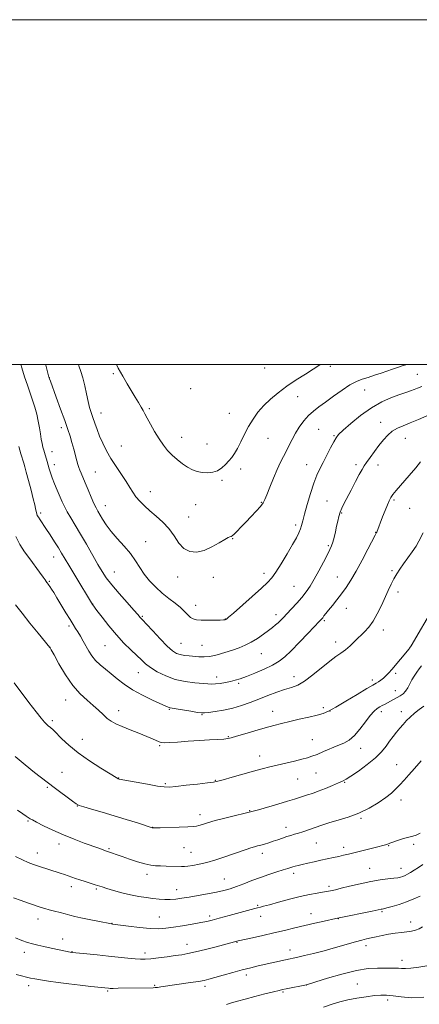
# Model space of a CAD drawing. Extents: x 2147300 to 2150200, y 309800 to 312700.
# Drawn here: x 2147681 to 2147913, y 312129 to 312700 of the extents above; entities that cross this region are included whole.
import ezdxf

# ---------------------------------------------------------------- set-up
doc = ezdxf.new("R2010")
doc.units = 0
doc.header["$MEASUREMENT"] = 0
for name, color, linetype, lineweight in [('CONTOUR INDEX', 41, 'Continuous', 13), ('CONTOUR INTERMEDIATE', 44, 'Continuous', 0), ('GRID LINE', 7, 'Continuous', 0), ('SPOT ELEVATION DTM', 2, 'Continuous', 13)]:
    doc.layers.add(name, color=color, linetype=linetype, lineweight=lineweight)

msp = doc.modelspace()

# ---------------------------------------------------------------- linework, layer by layer
at = {"layer": 'CONTOUR INDEX', "flags": 128}
for points, elevation in [([(2147737.347, 312500), (2147738.502, 312497.948), (2147741.183, 312493.191), (2147743.656, 312488.855), (2147745.994, 312484.854), (2147748.228, 312481.149), (2147750.223, 312477.885), (2147751.799, 312475.252), (2147752.884, 312473.289), (2147753.841, 312471.428), (2147755.138, 312468.949), (2147757.109, 312465.367), (2147759.555, 312461.133), (2147762.139, 312456.933), (2147764.612, 312453.305), (2147767.068, 312450.2), (2147769.687, 312447.419), (2147772.587, 312444.818), (2147775.639, 312442.467), (2147778.65, 312440.487), (2147781.488, 312438.977), (2147784.256, 312437.934), (2147787.116, 312437.327), (2147790.164, 312437.151), (2147793.234, 312437.481), (2147796.096, 312438.416), (2147798.572, 312439.991), (2147800.7, 312441.979), (2147802.568, 312444.09), (2147804.275, 312446.149), (2147805.937, 312448.439), (2147807.679, 312451.361), (2147809.604, 312455.172), (2147811.732, 312459.557), (2147814.061, 312464.06), (2147816.612, 312468.315), (2147819.495, 312472.319), (2147822.843, 312476.159), (2147826.762, 312479.915), (2147831.251, 312483.633), (2147836.281, 312487.351), (2147841.722, 312491.048), (2147847.024, 312494.471), (2147851.537, 312497.308), (2147854.783, 312499.326), (2147855.925, 312500)], 1210), ([(2147679.039, 312400.183), (2147681.429, 312395.554), (2147684.175, 312391.302), (2147687.142, 312387.211), (2147692.882, 312379.522), (2147694.97, 312376.704), (2147696.17, 312375.021), (2147696.702, 312374.204), (2147697.054, 312373.582), (2147697.233, 312373.325), (2147697.765, 312372.641), (2147698.201, 312372.055), (2147698.825, 312371.15), (2147699.714, 312369.781), (2147701.011, 312367.705), (2147702.874, 312364.651), (2147708.061, 312356.047), (2147710.501, 312352.043), (2147712.315, 312349.144), (2147713.702, 312346.969), (2147715.001, 312344.888), (2147716.477, 312342.408), (2147718.094, 312339.596), (2147721.37, 312333.763), (2147723.138, 312330.977), (2147725.265, 312328.326), (2147727.905, 312325.807), (2147730.968, 312323.291), (2147734.302, 312320.614), (2147737.838, 312317.662), (2147741.855, 312314.512), (2147746.715, 312311.289), (2147752.532, 312308.146), (2147758.412, 312305.353), (2147766.1, 312301.908), (2147767.481, 312301.27), (2147768.073, 312301.012), (2147768.585, 312300.872), (2147769.681, 312300.682), (2147772.019, 312300.296), (2147780.469, 312298.863), (2147784.355, 312298.222), (2147786.739, 312297.897), (2147788.456, 312297.896), (2147790.768, 312298.181), (2147794.6, 312298.725), (2147799.547, 312299.551), (2147804.872, 312300.697), (2147809.995, 312302.177), (2147814.971, 312303.932), (2147820.011, 312305.882), (2147825.228, 312307.922), (2147830.337, 312309.857), (2147834.952, 312311.469), (2147838.858, 312312.694), (2147842.515, 312314.087), (2147846.552, 312316.359), (2147851.371, 312319.936), (2147861.075, 312327.899), (2147864.684, 312330.582), (2147867.559, 312332.551), (2147870.178, 312334.471), (2147872.916, 312336.848), (2147875.745, 312339.553), (2147881.194, 312344.909), (2147883.737, 312347.705), (2147886.223, 312351.12), (2147888.678, 312355.419), (2147891.032, 312360.193), (2147895.079, 312368.961), (2147896.77, 312372.512), (2147898.354, 312375.649), (2147899.939, 312378.527), (2147901.689, 312381.37), (2147903.78, 312384.419), (2147908.898, 312391.35), (2147911.188, 312394.677), (2147912.864, 312397.555), (2147915.243, 312402.282)], 1200), ([(2147678.844, 312214.649), (2147682.859, 312212.609), (2147686.248, 312211.087), (2147689.237, 312209.947), (2147692.229, 312208.943), (2147704.819, 312204.908), (2147707.202, 312204.126), (2147709.355, 312203.392), (2147713.636, 312201.873), (2147716.205, 312201.007), (2147719.243, 312200.043), (2147725.1, 312198.242), (2147729.098, 312196.975), (2147731.765, 312196.153), (2147735.711, 312194.985), (2147740.535, 312193.648), (2147745.593, 312192.401), (2147750.347, 312191.444), (2147754.687, 312190.756), (2147758.609, 312190.257), (2147762.137, 312189.89), (2147765.396, 312189.681), (2147768.541, 312189.679), (2147771.756, 312189.921), (2147775.344, 312190.4), (2147779.641, 312191.095), (2147784.806, 312191.978), (2147790.303, 312192.964), (2147795.418, 312193.958), (2147799.652, 312194.91), (2147803.356, 312195.939), (2147807.094, 312197.208), (2147811.31, 312198.823), (2147815.961, 312200.649), (2147820.881, 312202.497), (2147825.853, 312204.193), (2147830.445, 312205.65), (2147834.173, 312206.801), (2147836.713, 312207.609), (2147839.686, 312208.586), (2147841.053, 312208.988), (2147842.792, 312209.443), (2147845.168, 312210.014), (2147848.344, 312210.743), (2147852.069, 312211.576), (2147855.989, 312212.437), (2147863.309, 312214.025), (2147866.422, 312214.712), (2147869.128, 312215.336), (2147871.921, 312216.008), (2147889.046, 312220.235), (2147891.82, 312220.938), (2147893.404, 312221.365), (2147894.281, 312221.646), (2147895.88, 312222.295), (2147897.613, 312222.941), (2147900.431, 312223.916), (2147903.786, 312225.002), (2147906.914, 312225.912), (2147909.283, 312226.484), (2147911.276, 312227.049), (2147913.506, 312228.067)], 1190), ([(2147857.579, 312127.203), (2147862.443, 312128.943), (2147866.893, 312130.319), (2147871.56, 312131.46), (2147876.849, 312132.464), (2147882.26, 312133.303), (2147887.068, 312133.913), (2147890.811, 312134.238), (2147894.094, 312134.236), (2147897.787, 312133.872), (2147902.597, 312133.212), (2147908.581, 312132.739), (2147915.632, 312133.04)], 1180)]:
    msp.add_lwpolyline(points, dxfattribs=dict(at, elevation=elevation))
at = {"layer": 'CONTOUR INTERMEDIATE', "flags": 128}
for points, elevation in [([(2147681.934, 312500), (2147682.466, 312498.149), (2147684.134, 312492.788), (2147685.756, 312487.94), (2147688.769, 312479.254), (2147690.08, 312475.187), (2147691.184, 312471.179), (2147692.046, 312467.181), (2147692.726, 312463.325), (2147693.303, 312459.783), (2147693.843, 312456.701), (2147694.349, 312454.107), (2147694.811, 312451.997), (2147695.228, 312450.328), (2147695.637, 312448.88), (2147697.193, 312443.722), (2147697.791, 312441.66), (2147698.402, 312439.514), (2147699.144, 312437.114), (2147700.165, 312434.236), (2147701.549, 312430.768), (2147703.12, 312427.041), (2147705.959, 312420.434), (2147707.268, 312417.598), (2147708.852, 312414.589), (2147710.937, 312411.051), (2147713.538, 312406.794), (2147716.615, 312401.67), (2147720.064, 312395.697), (2147726.621, 312384.092), (2147729.098, 312379.855), (2147731.525, 312376.192), (2147734.653, 312372.153), (2147738.924, 312367.131), (2147743.547, 312361.897), (2147747.418, 312357.57), (2147749.722, 312354.97), (2147751.233, 312353.214), (2147752.668, 312351.682), (2147754.82, 312349.358), (2147758.436, 312345.429), (2147762.772, 312340.794), (2147766.819, 312336.659), (2147769.836, 312333.952), (2147772.146, 312332.466), (2147774.338, 312331.712), (2147776.868, 312331.267), (2147779.659, 312330.965), (2147785.267, 312330.444), (2147788.203, 312330.361), (2147791.638, 312330.694), (2147795.77, 312331.599), (2147800.258, 312332.898), (2147804.629, 312334.33), (2147808.531, 312335.713), (2147812.098, 312337.182), (2147815.589, 312338.948), (2147819.164, 312341.133), (2147822.606, 312343.491), (2147825.599, 312345.685), (2147827.921, 312347.465), (2147829.708, 312348.923), (2147831.191, 312350.238), (2147832.603, 312351.602), (2147834.206, 312353.252), (2147836.267, 312355.436), (2147838.942, 312358.302), (2147841.936, 312361.59), (2147844.843, 312364.941), (2147847.374, 312368.13), (2147849.706, 312371.49), (2147852.132, 312375.489), (2147854.827, 312380.364), (2147857.497, 312385.42), (2147859.73, 312389.732), (2147861.231, 312392.667), (2147862.185, 312394.774), (2147862.896, 312396.897), (2147863.612, 312399.672), (2147864.35, 312402.905), (2147865.07, 312406.195), (2147865.751, 312409.212), (2147866.439, 312411.92), (2147867.199, 312414.351), (2147868.116, 312416.625), (2147869.361, 312419.2), (2147873.479, 312427.163), (2147876.027, 312432.063), (2147878.253, 312436.286), (2147879.814, 312439.123), (2147881.059, 312441.143), (2147882.512, 312443.238), (2147884.558, 312446.081), (2147887.037, 312449.466), (2147889.656, 312452.969), (2147892.191, 312456.218), (2147894.713, 312459.042), (2147897.366, 312461.323), (2147900.303, 312463.029), (2147903.716, 312464.479), (2147907.806, 312466.08), (2147912.63, 312468.106), (2147922.265, 312472.326)], 1204), ([(2147696.419, 312500), (2147696.525, 312499.593), (2147698.282, 312492.559), (2147698.378, 312492.237), (2147698.544, 312491.764), (2147699.087, 312490.277), (2147702.473, 312481.107), (2147705.046, 312474.105), (2147707.456, 312467.455), (2147709.244, 312462.338), (2147710.533, 312458.369), (2147711.586, 312454.772), (2147712.61, 312450.979), (2147714.395, 312444.147), (2147715.016, 312441.934), (2147715.545, 312440.313), (2147716.126, 312438.8), (2147716.892, 312436.959), (2147719.273, 312431.336), (2147720.96, 312427.309), (2147722.748, 312423.079), (2147724.344, 312419.431), (2147725.556, 312416.896), (2147726.586, 312415), (2147729.279, 312410.364), (2147731.404, 312407.044), (2147734.27, 312403.204), (2147737.912, 312399.003), (2147741.854, 312394.639), (2147745.491, 312390.319), (2147748.405, 312386.204), (2147750.916, 312382.256), (2147753.532, 312378.388), (2147756.644, 312374.55), (2147760.185, 312370.837), (2147763.973, 312367.382), (2147767.81, 312364.281), (2147771.422, 312361.508), (2147774.52, 312359), (2147776.905, 312356.73), (2147778.745, 312354.798), (2147780.298, 312353.338), (2147781.849, 312352.433), (2147783.784, 312351.965), (2147786.515, 312351.765), (2147790.23, 312351.689), (2147794.224, 312351.691), (2147797.566, 312351.747), (2147799.567, 312351.838), (2147800.498, 312351.953), (2147800.872, 312352.082), (2147801.256, 312352.343), (2147802.446, 312353.354), (2147805.29, 312355.86), (2147816.136, 312365.503), (2147821.433, 312370.234), (2147825.008, 312373.512), (2147827.478, 312376.184), (2147829.892, 312379.543), (2147833.013, 312384.467), (2147836.454, 312390.183), (2147839.541, 312395.504), (2147841.754, 312399.517), (2147843.194, 312402.407), (2147844.116, 312404.634), (2147844.784, 312406.706), (2147845.487, 312409.323), (2147846.521, 312413.232), (2147848.084, 312418.848), (2147849.98, 312425.249), (2147851.916, 312431.178), (2147853.682, 312435.734), (2147855.402, 312439.423), (2147857.285, 312443.103), (2147859.444, 312447.359), (2147861.612, 312451.665), (2147863.424, 312455.223), (2147864.733, 312457.549), (2147866.243, 312459.421), (2147868.877, 312461.937), (2147873.276, 312465.846), (2147878.979, 312470.513), (2147885.244, 312474.956), (2147891.394, 312478.394), (2147897.001, 312480.86), (2147901.699, 312482.587), (2147905.246, 312483.801), (2147907.895, 312484.693), (2147910.023, 312485.445), (2147912.038, 312486.238), (2147914.476, 312487.238)], 1206), ([(2147715.33, 312500), (2147715.675, 312499.204), (2147716.848, 312495.998), (2147717.948, 312492.206), (2147718.999, 312487.682), (2147720.002, 312482.922), (2147720.956, 312478.578), (2147721.872, 312475.108), (2147722.794, 312472.188), (2147723.779, 312469.295), (2147724.881, 312466.015), (2147726.155, 312462.354), (2147727.653, 312458.423), (2147729.432, 312454.311), (2147731.574, 312450.012), (2147734.163, 312445.495), (2147737.196, 312440.798), (2147740.316, 312436.216), (2147743.076, 312432.114), (2147745.177, 312428.745), (2147746.904, 312425.917), (2147748.691, 312423.329), (2147750.899, 312420.722), (2147753.612, 312418.005), (2147756.842, 312415.131), (2147760.532, 312412.041), (2147764.341, 312408.631), (2147767.857, 312404.786), (2147770.811, 312400.533), (2147773.513, 312396.452), (2147776.416, 312393.261), (2147779.876, 312391.533), (2147783.861, 312391.239), (2147788.241, 312392.203), (2147792.806, 312394.158), (2147797.034, 312396.487), (2147800.324, 312398.483), (2147802.259, 312399.614), (2147803.171, 312400.058), (2147803.948, 312400.272), (2147804.555, 312400.657), (2147805.623, 312401.58), (2147807.323, 312403.237), (2147809.613, 312405.574), (2147812.398, 312408.469), (2147815.515, 312411.745), (2147818.53, 312414.986), (2147820.943, 312417.722), (2147822.438, 312419.713), (2147823.446, 312421.659), (2147824.585, 312424.494), (2147826.31, 312428.833), (2147828.438, 312434.018), (2147830.627, 312439.075), (2147832.6, 312443.258), (2147835.988, 312449.934), (2147837.563, 312453.174), (2147839.234, 312456.548), (2147841.16, 312460.08), (2147843.454, 312463.738), (2147846.04, 312467.283), (2147848.792, 312470.423), (2147851.656, 312473.003), (2147854.858, 312475.406), (2147858.694, 312478.154), (2147863.305, 312481.563), (2147868.219, 312485.141), (2147872.805, 312488.19), (2147876.622, 312490.212), (2147879.966, 312491.502), (2147883.319, 312492.55), (2147887.02, 312493.742), (2147890.844, 312495.032), (2147897.503, 312497.333), (2147900.305, 312498.275), (2147903.163, 312499.173), (2147905.988, 312500)], 1208), ([(2147680.762, 312452.421), (2147681.983, 312448.24), (2147683.666, 312442.723), (2147684.266, 312440.644), (2147685.105, 312437.567), (2147686.391, 312432.758), (2147687.873, 312427.147), (2147689.182, 312422.084), (2147690.039, 312418.612), (2147690.508, 312416.549), (2147691.053, 312413.886), (2147691.206, 312413.318), (2147691.525, 312412.5), (2147692.13, 312411.36), (2147693.128, 312409.808), (2147696.53, 312404.814), (2147698.951, 312401.156), (2147701.511, 312397.204), (2147703.802, 312393.583), (2147705.594, 312390.645), (2147709.811, 312383.533), (2147713.295, 312377.74), (2147723.541, 312360.824), (2147723.732, 312360.549), (2147726.091, 312357.356), (2147729.055, 312353.404), (2147732.983, 312348.371), (2147737.379, 312343.132), (2147741.782, 312338.422), (2147745.847, 312334.419), (2147749.263, 312331.162), (2147751.891, 312328.615), (2147754.283, 312326.454), (2147757.164, 312324.28), (2147761.092, 312321.831), (2147765.958, 312319.391), (2147771.486, 312317.38), (2147777.332, 312316.102), (2147782.872, 312315.409), (2147790.503, 312314.774), (2147792.717, 312314.643), (2147794.868, 312314.72), (2147797.566, 312315.05), (2147800.608, 312315.566), (2147803.583, 312316.173), (2147806.258, 312316.829), (2147809.106, 312317.716), (2147812.779, 312319.067), (2147817.656, 312321.024), (2147823.037, 312323.346), (2147827.95, 312325.7), (2147831.743, 312327.915), (2147835.039, 312330.47), (2147838.779, 312334.01), (2147843.558, 312338.864), (2147848.591, 312344.098), (2147855.207, 312351.066), (2147856.391, 312352.359), (2147857.031, 312353.15), (2147857.766, 312354.136), (2147858.854, 312355.567), (2147860.461, 312357.584), (2147862.676, 312360.267), (2147865.287, 312363.464), (2147868.007, 312366.96), (2147870.639, 312370.655), (2147873.344, 312374.89), (2147876.377, 312380.12), (2147879.84, 312386.496), (2147883.242, 312392.959), (2147887.473, 312401.076), (2147888.294, 312402.596), (2147888.406, 312402.835), (2147891.794, 312411.592), (2147893.271, 312415.373), (2147894.592, 312418.691), (2147895.51, 312420.89), (2147896.085, 312422.149), (2147896.453, 312422.857), (2147896.825, 312423.45), (2147897.705, 312424.567), (2147899.674, 312426.897), (2147907.138, 312435.59), (2147910.96, 312440.08), (2147913.816, 312443.473)], 1202), ([(2147678.959, 312360.642), (2147682.663, 312355.828), (2147687.281, 312350.061), (2147692.007, 312344.25), (2147698.866, 312335.838), (2147699.009, 312335.595), (2147699.637, 312334.449), (2147701.22, 312331.523), (2147704.066, 312326.323), (2147707.851, 312319.91), (2147712.092, 312313.729), (2147716.353, 312308.901), (2147720.386, 312305.235), (2147723.989, 312302.213), (2147727.028, 312299.426), (2147729.629, 312296.896), (2147731.987, 312294.752), (2147734.337, 312293.051), (2147737.083, 312291.563), (2147740.672, 312289.982), (2147745.328, 312288.103), (2147750.389, 312286.105), (2147754.97, 312284.269), (2147758.381, 312282.818), (2147762.269, 312281.055), (2147763.433, 312280.656), (2147765.029, 312280.535), (2147767.986, 312280.667), (2147772.908, 312281.01), (2147779.098, 312281.465), (2147785.538, 312281.918), (2147791.337, 312282.28), (2147796.126, 312282.557), (2147799.663, 312282.781), (2147801.955, 312283.016), (2147803.99, 312283.463), (2147807.002, 312284.354), (2147811.832, 312285.821), (2147817.747, 312287.593), (2147823.622, 312289.301), (2147828.635, 312290.671), (2147833.181, 312291.816), (2147837.958, 312292.944), (2147843.407, 312294.203), (2147848.942, 312295.495), (2147853.717, 312296.659), (2147857.243, 312297.663), (2147860.443, 312298.979), (2147864.597, 312301.206), (2147870.505, 312304.672), (2147877.054, 312308.615), (2147882.656, 312312.002), (2147886.144, 312314.075), (2147888.044, 312315.189), (2147889.307, 312315.971), (2147890.7, 312316.94), (2147892.27, 312318.161), (2147893.88, 312319.59), (2147895.448, 312321.206), (2147897.102, 312323.1), (2147907.209, 312335.152), (2147907.419, 312335.486), (2147908.237, 312336.861), (2147921.582, 312359.58)], 1198), ([(2147678.005, 312315.377), (2147686.682, 312304.008), (2147690.899, 312298.532), (2147693.853, 312294.809), (2147695.74, 312292.582), (2147697.008, 312291.249), (2147698.035, 312290.297), (2147698.906, 312289.57), (2147699.637, 312288.997), (2147700.309, 312288.447), (2147701.28, 312287.531), (2147705.766, 312282.917), (2147709.798, 312279.108), (2147715.164, 312274.705), (2147721.712, 312270.096), (2147728.32, 312265.855), (2147738.172, 312259.82), (2147738.326, 312259.747), (2147738.611, 312259.651), (2147738.914, 312259.578), (2147740.17, 312259.327), (2147743.327, 312258.725), (2147748.873, 312257.687), (2147755.459, 312256.487), (2147761.28, 312255.485), (2147765.116, 312254.969), (2147768.098, 312254.928), (2147771.946, 312255.279), (2147777.796, 312255.917), (2147784.45, 312256.663), (2147790.132, 312257.321), (2147793.645, 312257.781), (2147796.134, 312258.286), (2147799.326, 312259.168), (2147804.45, 312260.638), (2147810.73, 312262.423), (2147816.891, 312264.134), (2147821.988, 312265.48), (2147826.394, 312266.574), (2147835.72, 312268.809), (2147840.657, 312270.008), (2147844.936, 312271.075), (2147848.121, 312271.926), (2147850.776, 312272.768), (2147853.717, 312273.88), (2147857.516, 312275.444), (2147865.88, 312278.967), (2147869.344, 312280.457), (2147872.384, 312282.176), (2147875.374, 312284.743), (2147878.572, 312288.509), (2147881.758, 312292.757), (2147884.594, 312296.501), (2147886.833, 312298.996), (2147888.593, 312300.467), (2147890.085, 312301.376), (2147891.498, 312302.127), (2147892.947, 312302.87), (2147894.529, 312303.694), (2147896.303, 312304.659), (2147900.111, 312306.796), (2147901.94, 312307.857), (2147903.623, 312309.043), (2147905.103, 312310.534), (2147906.361, 312312.453), (2147908.746, 312317.014), (2147910.146, 312319.308), (2147911.623, 312321.474), (2147913.029, 312323.448), (2147914.358, 312325.259)], 1196), ([(2147678.752, 312272.593), (2147684.398, 312267.817), (2147689.971, 312263.41), (2147701.325, 312254.721), (2147711.897, 312246.707), (2147714.004, 312245.177), (2147715.772, 312244.267), (2147718.461, 312243.384), (2147723.011, 312242.058), (2147729.084, 312240.304), (2147736.02, 312238.259), (2147743.126, 312236.088), (2147749.554, 312234.074), (2147758.211, 312231.324), (2147758.497, 312231.249), (2147758.811, 312231.231), (2147759.986, 312231.253), (2147762.859, 312231.344), (2147773.731, 312231.732), (2147778.851, 312231.926), (2147782.013, 312232.073), (2147783.799, 312232.265), (2147785.242, 312232.629), (2147787.253, 312233.267), (2147790.275, 312234.2), (2147794.631, 312235.423), (2147800.362, 312236.887), (2147806.39, 312238.354), (2147811.351, 312239.539), (2147814.386, 312240.276), (2147816.64, 312240.874), (2147819.759, 312241.762), (2147830.99, 312244.999), (2147836.641, 312246.66), (2147840.693, 312247.895), (2147843.505, 312248.792), (2147848.216, 312250.317), (2147851.043, 312251.265), (2147854.48, 312252.52), (2147858.571, 312254.134), (2147862.724, 312255.843), (2147866.193, 312257.301), (2147868.539, 312258.331), (2147870.564, 312259.42), (2147873.382, 312261.224), (2147877.731, 312264.189), (2147882.857, 312267.92), (2147887.631, 312271.812), (2147891.196, 312275.374), (2147893.771, 312278.574), (2147895.847, 312281.492), (2147897.83, 312284.199), (2147899.792, 312286.721), (2147901.723, 312289.074), (2147903.634, 312291.284), (2147905.62, 312293.415), (2147907.799, 312295.539), (2147910.253, 312297.703), (2147912.922, 312299.839), (2147915.707, 312301.848)], 1194), ([(2147679.941, 312241.413), (2147683.092, 312239.387), (2147685.132, 312238.054), (2147687.363, 312236.566), (2147688.666, 312235.803), (2147691.085, 312234.516), (2147695.158, 312232.446), (2147700.533, 312229.852), (2147706.637, 312227.124), (2147712.896, 312224.601), (2147718.745, 312222.422), (2147727.11, 312219.419), (2147731.719, 312217.729), (2147740.761, 312214.596), (2147745.06, 312213.135), (2147749.715, 312211.622), (2147753.959, 312210.375), (2147757.26, 312209.629), (2147760.028, 312209.276), (2147762.908, 312209.123), (2147766.336, 312209.011), (2147775.132, 312208.773), (2147776.87, 312208.806), (2147778.864, 312208.992), (2147781.674, 312209.402), (2147785.355, 312210.117), (2147789.835, 312211.222), (2147794.963, 312212.743), (2147800.27, 312214.479), (2147805.208, 312216.171), (2147812.666, 312218.752), (2147815.305, 312219.624), (2147817.404, 312220.254), (2147819.238, 312220.755), (2147821.117, 312221.257), (2147823.283, 312221.867), (2147825.714, 312222.598), (2147828.323, 312223.44), (2147831.017, 312224.369), (2147833.681, 312225.308), (2147836.197, 312226.166), (2147838.495, 312226.887), (2147840.698, 312227.541), (2147842.982, 312228.231), (2147845.441, 312229.024), (2147852.622, 312231.441), (2147853.815, 312231.88), (2147855.352, 312232.472), (2147857.635, 312233.276), (2147861.082, 312234.334), (2147865.938, 312235.7), (2147871.759, 312237.478), (2147877.929, 312239.784), (2147883.877, 312242.65), (2147889.226, 312245.784), (2147893.645, 312248.81), (2147896.94, 312251.454), (2147899.473, 312253.854), (2147901.74, 312256.251), (2147904.179, 312258.881), (2147906.988, 312261.961), (2147910.302, 312265.704), (2147914.131, 312270.154)], 1192), ([(2147677.772, 312190.658), (2147682.109, 312189.052), (2147685.771, 312187.75), (2147688.815, 312186.702), (2147691.39, 312185.843), (2147693.668, 312185.104), (2147695.928, 312184.415), (2147698.473, 312183.701), (2147701.491, 312182.913), (2147704.717, 312182.091), (2147707.769, 312181.298), (2147710.444, 312180.572), (2147713.242, 312179.84), (2147716.841, 312179.004), (2147721.607, 312178.015), (2147726.657, 312177.023), (2147734.467, 312175.547), (2147735.076, 312175.474), (2147744.38, 312174.169), (2147750.756, 312173.37), (2147756.902, 312172.795), (2147761.789, 312172.676), (2147765.979, 312172.983), (2147770.429, 312173.621), (2147775.777, 312174.482), (2147781.375, 312175.42), (2147786.255, 312176.275), (2147789.824, 312176.965), (2147792.994, 312177.703), (2147797.052, 312178.779), (2147802.807, 312180.358), (2147817.662, 312184.457), (2147819.178, 312184.859), (2147820.931, 312185.292), (2147822.759, 312185.772), (2147826.116, 312186.683), (2147831.368, 312188.121), (2147837.709, 312189.813), (2147844.044, 312191.391), (2147849.456, 312192.568), (2147853.756, 312193.37), (2147859.051, 312194.262), (2147860.432, 312194.516), (2147861.47, 312194.721), (2147862.602, 312194.958), (2147864.448, 312195.382), (2147867.668, 312196.172), (2147872.655, 312197.417), (2147878.713, 312198.86), (2147884.877, 312200.155), (2147890.325, 312201.042), (2147894.814, 312201.593), (2147898.242, 312201.967), (2147900.596, 312202.303), (2147902.203, 312202.665), (2147903.476, 312203.101), (2147904.774, 312203.659), (2147906.252, 312204.402), (2147908.01, 312205.392), (2147910.113, 312206.677), (2147912.483, 312208.224), (2147915.009, 312209.984)], 1188), ([(2147678.819, 312167.389), (2147682.596, 312165.914), (2147685.777, 312164.814), (2147688.697, 312163.944), (2147691.729, 312163.174), (2147695.259, 312162.377), (2147699.47, 312161.475), (2147711.527, 312159.015), (2147711.789, 312158.986), (2147720.159, 312158.168), (2147726.237, 312157.56), (2147732.733, 312156.881), (2147744.062, 312155.618), (2147748.271, 312155.189), (2147751.371, 312154.986), (2147754.092, 312155.028), (2147757.363, 312155.322), (2147761.807, 312155.852), (2147766.829, 312156.503), (2147771.529, 312157.134), (2147775.323, 312157.67), (2147778.897, 312158.294), (2147783.254, 312159.253), (2147789.004, 312160.686), (2147795.189, 312162.302), (2147803.805, 312164.582), (2147808.037, 312165.665), (2147816.304, 312167.476), (2147822.308, 312168.81), (2147828.753, 312170.281), (2147834.892, 312171.738), (2147840.767, 312173.161), (2147846.62, 312174.563), (2147852.528, 312175.933), (2147857.921, 312177.151), (2147864.61, 312178.629), (2147866.663, 312179.06), (2147885.704, 312182.939), (2147890.898, 312184.031), (2147891.409, 312184.123), (2147892.351, 312184.328), (2147894.222, 312184.796), (2147897.345, 312185.641), (2147901.338, 312186.835), (2147905.644, 312188.311), (2147909.772, 312189.98), (2147913.485, 312191.654)], 1186), ([(2147679.282, 312146.274), (2147682.387, 312145.396), (2147685.181, 312144.696), (2147687.602, 312144.152), (2147690.144, 312143.665), (2147693.442, 312143.111), (2147697.971, 312142.405), (2147703.555, 312141.589), (2147709.86, 312140.744), (2147716.461, 312139.945), (2147722.589, 312139.257), (2147732.848, 312138.174), (2147733.791, 312138.139), (2147735.56, 312138.134), (2147738.447, 312138.17), (2147758.644, 312138.535), (2147759.841, 312138.591), (2147761.144, 312138.732), (2147763.136, 312139.004), (2147780.37, 312141.479), (2147784.972, 312142.188), (2147788.272, 312142.785), (2147791.049, 312143.442), (2147794.432, 312144.383), (2147799.209, 312145.748), (2147804.83, 312147.337), (2147810.407, 312148.861), (2147815.266, 312150.103), (2147819.588, 312151.131), (2147835.448, 312154.734), (2147842.57, 312156.282), (2147846.545, 312157.187), (2147851.719, 312158.433), (2147857.789, 312160), (2147864.367, 312161.822), (2147876.043, 312165.161), (2147879.787, 312166.164), (2147882.513, 312166.824), (2147885.054, 312167.406), (2147888.071, 312168.111), (2147891.537, 312168.882), (2147895.255, 312169.596), (2147899.022, 312170.16), (2147902.625, 312170.605), (2147905.847, 312170.991), (2147908.541, 312171.39), (2147910.833, 312171.913), (2147912.916, 312172.685), (2147914.971, 312173.786)], 1184), ([(2147801.191, 312128.738), (2147804.214, 312129.744), (2147807.639, 312130.753), (2147812.03, 312131.941), (2147817.646, 312133.408), (2147823.554, 312134.925), (2147828.518, 312136.186), (2147831.695, 312136.978), (2147833.794, 312137.462), (2147835.918, 312137.891), (2147847.583, 312140.113), (2147852.984, 312141.851), (2147859.715, 312143.982), (2147868.161, 312146.465), (2147876.553, 312148.532), (2147883.47, 312149.615), (2147888.873, 312149.934), (2147893.069, 312149.905), (2147898.913, 312149.844), (2147900.965, 312149.776), (2147902.776, 312149.649), (2147904.947, 312149.615), (2147908.164, 312149.866), (2147912.863, 312150.52), (2147918.496, 312151.385)], 1182)]:
    msp.add_lwpolyline(points, dxfattribs=dict(at, elevation=elevation))
at = {"layer": 'GRID LINE', "flags": 128}
for points in [[(2147300, 309800), (2150200, 309800), (2150200, 312700), (2147300, 312700), (2147300, 309800)], [(2147500, 310000), (2150000, 310000), (2150000, 312500), (2147500, 312500), (2147500, 310000)]]:
    msp.add_lwpolyline(points, dxfattribs=at)
at = {"layer": 'SPOT ELEVATION DTM'}
for p in [(2147823.3, 312497.89, 1211.5), (2147861.4, 312498.85, 1209.62), (2147698.47, 312492.37, 1206.02), (2147735.69, 312494.6, 1209.79), (2147911.89, 312494.24, 1206.88), (2147780.44, 312485.91, 1211.34), (2147842.43, 312481.29, 1209.15), (2147881.29, 312485.18, 1207.11), (2147728.55, 312471.84, 1208.66), (2147756.48, 312474.36, 1210.21), (2147802.91, 312471.61, 1210.79), (2147705.38, 312463.39, 1205.57), (2147890.72, 312466.38, 1204.63), (2147775.24, 312457.7, 1210.65), (2147854.59, 312462.33, 1206.93), (2147863.63, 312458.71, 1206.12), (2147740.17, 312452.64, 1208.87), (2147789.95, 312453.97, 1210.73), (2147825.3, 312457.08, 1209.16), (2147904.97, 312457.09, 1203.19), (2147699.97, 312449.42, 1204.65), (2147701.41, 312441.95, 1204.53), (2147847.8, 312441.82, 1206.74), (2147876.27, 312441.84, 1204.38), (2147889.14, 312441.71, 1203.43), (2147725.15, 312437.69, 1206.95), (2147809.52, 312439.33, 1209.62), (2147798.62, 312432.81, 1209.8), (2147757.04, 312426.29, 1208.7), (2147730.95, 312418.05, 1206.69), (2147783.39, 312418.75, 1209.24), (2147821.34, 312420.01, 1208.11), (2147859.53, 312420.82, 1204.81), (2147898.35, 312421.45, 1201.79), (2147693.44, 312413.79, 1202.29), (2147779.27, 312411.63, 1208.84), (2147868.1, 312413.81, 1203.88), (2147907.5, 312416.49, 1200.96), (2147841.36, 312406.95, 1206.36), (2147887.7, 312402.71, 1202.05), (2147754.37, 312397.15, 1206.82), (2147804.86, 312398.94, 1207.92), (2147860.25, 312394.88, 1204.2), (2147701.03, 312388.39, 1201.32), (2147736.22, 312379.74, 1204.84), (2147822.97, 312378.93, 1206.48), (2147897.12, 312380.43, 1200.22), (2147698.42, 312374.15, 1200.13), (2147772.83, 312376.74, 1207.43), (2147793.56, 312376.55, 1207.44), (2147865.43, 312376.79, 1202.83), (2147840.28, 312371.42, 1204.95), (2147900.65, 312368.13, 1199.6), (2147723.69, 312361.02, 1202.03), (2147783.35, 312360.22, 1206.6), (2147829.93, 312354.93, 1204.51), (2147870.64, 312358.55, 1201.31), (2147752.35, 312354.01, 1204.16), (2147800.58, 312352.42, 1206.05), (2147857.92, 312351.36, 1201.79), (2147709.81, 312348.33, 1199.69), (2147892.18, 312346.1, 1199.5), (2147774.87, 312338.28, 1204.91), (2147864.59, 312339.04, 1200.53), (2147698.96, 312335.95, 1198.01), (2147730.78, 312336.85, 1201.04), (2147786.98, 312337.13, 1204.99), (2147821.43, 312332.28, 1203.15), (2147907, 312335, 1198.01), (2147750.11, 312321.31, 1201.22), (2147899.42, 312320.9, 1197.74), (2147795.46, 312318.7, 1202.53), (2147808.3, 312315.04, 1201.76), (2147840.37, 312318.91, 1200.64), (2147885.72, 312316.96, 1198.4), (2147899.13, 312310.78, 1196.68), (2147707.9, 312305.39, 1197.31), (2147738.76, 312299.29, 1198.56), (2147768.03, 312300.03, 1199.89), (2147827.94, 312298.82, 1198.7), (2147857.44, 312300.87, 1198.3), (2147861.25, 312298.94, 1198), (2147890.99, 312298.69, 1195.56), (2147902.61, 312298.63, 1194.56), (2147700.15, 312293.4, 1196.29), (2147786.95, 312296.93, 1199.91), (2147717.59, 312282.5, 1196.79), (2147802.31, 312284.19, 1198.11), (2147850.98, 312282.35, 1196.83), (2147762.56, 312278.85, 1197.83), (2147879.11, 312277.46, 1195.38), (2147820.45, 312272.98, 1196.66), (2147705.92, 312263.54, 1194.77), (2147853.23, 312263.09, 1195.11), (2147899.89, 312267.82, 1192.71), (2147738.66, 312260.08, 1196.04), (2147794.78, 312258.9, 1196.09), (2147842.54, 312259.62, 1195.09), (2147869.84, 312257.71, 1193.89), (2147697.4, 312254.8, 1193.82), (2147765.78, 312256.87, 1196.19), (2147902.47, 312247.33, 1191.49), (2147714.73, 312243.92, 1193.96), (2147814.74, 312241.26, 1194.09), (2147686.11, 312235.23, 1191.84), (2147785.78, 312238.96, 1194.53), (2147879.23, 312236.82, 1191.8), (2147758.5, 312231.56, 1194.03), (2147835.75, 312231.59, 1192.58), (2147704.07, 312221.92, 1191.45), (2147733.08, 312219.23, 1192.18), (2147776.57, 312219.78, 1193.06), (2147853.35, 312222.42, 1191.09), (2147869.09, 312219.88, 1190.48), (2147895.3, 312221, 1189.92), (2147909.79, 312221.74, 1189.65), (2147691.54, 312216.73, 1190.65), (2147780.69, 312216.97, 1192.81), (2147821.93, 312216.42, 1191.52), (2147884.21, 312207.7, 1188.81), (2147902.51, 312207.7, 1188.64), (2147755.07, 312204.28, 1191.52), (2147799.98, 312201.5, 1190.87), (2147840.14, 312204.86, 1189.58), (2147711.33, 312197.14, 1189.51), (2147725.78, 312195.71, 1189.78), (2147772.29, 312195.43, 1190.71), (2147860.66, 312197.23, 1188.32), (2147819.27, 312186.3, 1188.17), (2147691.95, 312178.39, 1187.38), (2147762.37, 312179.45, 1188.86), (2147791.52, 312180.03, 1188.35), (2147821.11, 312179.98, 1187.36), (2147850.31, 312181.54, 1186.69), (2147866.1, 312178.53, 1185.95), (2147891.41, 312182.66, 1185.83), (2147734.78, 312175.89, 1188.04), (2147908.01, 312176.71, 1184.49), (2147706.16, 312166.87, 1186.65), (2147778.31, 312163.64, 1186.66), (2147807.34, 312164.76, 1185.91), (2147838.15, 312160.44, 1184.6), (2147882.08, 312162.88, 1183.5), (2147683.97, 312159.13, 1185.47), (2147711.56, 312159.38, 1186.04), (2147754.04, 312158.69, 1186.46), (2147903.07, 312154.41, 1182.58), (2147812.81, 312145.93, 1183.57), (2147686.6, 312139.63, 1183.52), (2147759.57, 312139.9, 1184.16), (2147788.75, 312139.41, 1183.62), (2147847.51, 312140.17, 1182.01), (2147877.12, 312140.58, 1180.84), (2147732.26, 312136.64, 1183.83), (2147833.96, 312136.01, 1181.82), (2147894.75, 312131.38, 1179.6)]:
    msp.add_point(p, dxfattribs=at)

doc.saveas('drawing.dxf')
